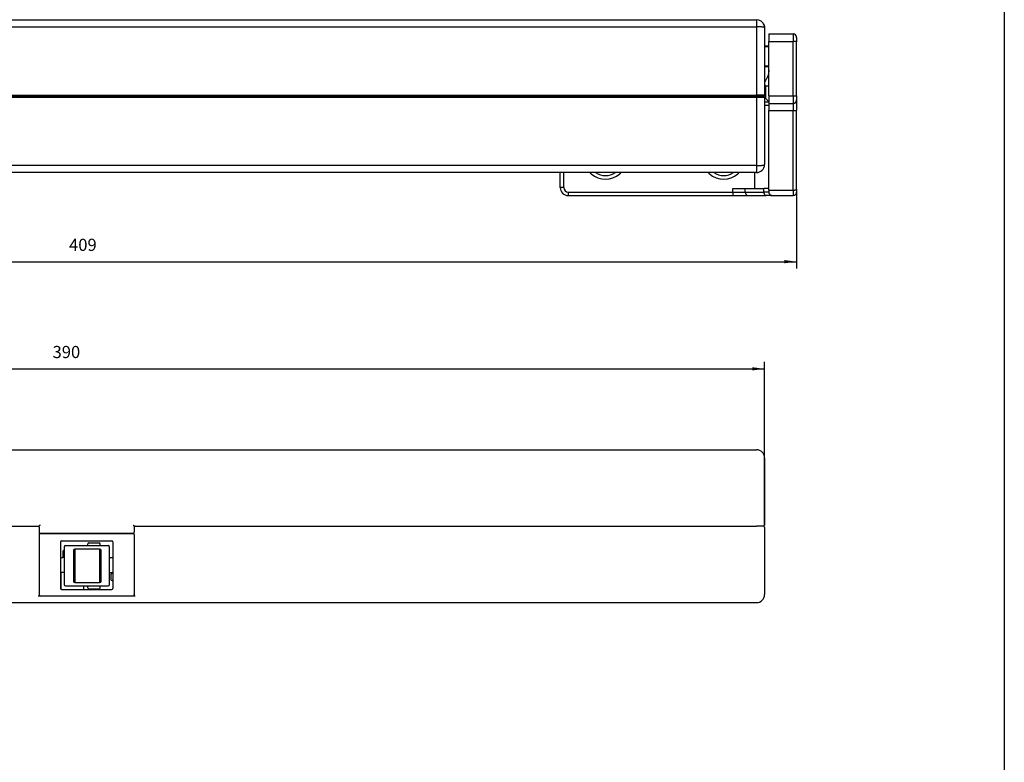
# Model space of a CAD drawing. Units: inches. Extents: x 5416 to 6676, y 2910 to 4530.
# Drawn here: x 6393 to 6676, y 4127 to 4341 of the extents above; entities that cross this region are included whole.
import ezdxf

# ---------------------------------------------------------------- set-up
doc = ezdxf.new("R2010")
doc.units = ezdxf.units.IN
doc.layers.add('1', color=7, linetype='Continuous')
doc.styles.add('CONVERTER_11', font='txt.shx', dxfattribs={"width": 0.9})
doc.dimstyles.new('ME10_DIM_10', dxfattribs={"dimtxt": 3.5, "dimasz": 3.5, "dimexe": 2, "dimexo": 0, "dimgap": 2, "dimtad": 1, "dimdec": 0, "dimdsep": 46, "dimtxsty": 'CONVERTER_11', "dimsah": 1, "dimcen": 0.09, "dimclrd": 3, "dimclre": 3, "dimclrt": 4, "dimadec": 0, "dimazin": 0, "dimtfac": 1, "dimtdec": 4, "dimtix": 1, "dimtmove": 0, "dimatfit": 3, "dimfxl": 0, "dimtolj": 1, "dimtzin": 0, "dimarcsym": 0})
doc.dimstyles.new('ME10_DIM_11', dxfattribs={"dimtxt": 3.5, "dimasz": 3.5, "dimexe": 2, "dimexo": 0, "dimgap": 2, "dimtad": 1, "dimdsep": 46, "dimtxsty": 'CONVERTER_11', "dimsah": 1, "dimcen": 0.09, "dimclrd": 3, "dimclre": 3, "dimclrt": 4, "dimadec": 0, "dimazin": 0, "dimtfac": 1, "dimtdec": 4, "dimtix": 1, "dimtmove": 0, "dimatfit": 3, "dimfxl": 0, "dimtolj": 1, "dimtzin": 0, "dimarcsym": 0})

# ---------------------------------------------------------------- blocks, each defined once
blk = doc.blocks.new('*D122')
at = {"layer": '1', "color": 3, "linetype": 'Continuous'}
for p, q in [((6207.1, 4303.29), (6207.1, 4269.23)), ((6616.05, 4292.14), (6616.05, 4269.23)), ((6207.1, 4271.23), (6616.05, 4271.23))]:
    blk.add_line(p, q, dxfattribs=at)
at = {"layer": '1', "color": 3}
for points in [[(6210.6, 4271.69), (6210.6, 4270.77), (6207.1, 4271.23)], [(6612.55, 4270.77), (6612.55, 4271.69), (6616.05, 4271.23)]]:
    blk.add_solid(points, dxfattribs=at)
at = {"layer": '1', "color": 4, "insert": (6406.74, 4273.23), "char_height": 3.5, "attachment_point": 7, "rotation": 0.0001, "line_spacing_factor": 0.60024, "style": 'CONVERTER_11'}
blk.add_mtext('409', dxfattribs=at)
blk = doc.blocks.new('*D123')
at = {"layer": '1', "color": 3, "linetype": 'Continuous'}
for p, q in [((6216.8, 4203.31), (6216.8, 4242.39)), ((6216.8, 4240.39), (6606.8, 4240.39)), ((6606.8, 4195.41), (6606.8, 4242.39))]:
    blk.add_line(p, q, dxfattribs=at)
at = {"layer": '1', "color": 3}
for points in [[(6220.3, 4240.85), (6220.3, 4239.93), (6216.8, 4240.39)], [(6603.3, 4239.93), (6603.3, 4240.85), (6606.8, 4240.39)]]:
    blk.add_solid(points, dxfattribs=at)
at = {"layer": '1', "color": 4, "insert": (6401.99, 4242.39), "char_height": 3.5, "attachment_point": 7, "rotation": 0.0001, "line_spacing_factor": 0.60024, "style": 'CONVERTER_11'}
blk.add_mtext('390', dxfattribs=at)
blk = doc.blocks.new('a0kl', base_point=(6462.18, 3185.37))
at = {"color": 2, "linetype": 'Continuous'}
blk.add_line((6675.78, 4530.07), (6675.78, 2910.07), dxfattribs=at)
blk = doc.blocks.new('rahmen', base_point=(6291.18, 3233.97))
at = {"layer": '1'}
blk.add_blockref('a0kl', (6462.18, 3185.37), dxfattribs=at)
blk = doc.blocks.new('ECchain_Einbaumaße', base_point=(12418.16, 4057.52))
at = {"color": 4, "linetype": 'Continuous'}
for p, q in [((6219.1, 4340.87), (6604.5, 4340.87)), ((6604.5, 4340.87), (6604.5, 4340.82)), ((6604.88, 4340.83), (6604.87, 4340.84)), ((6605.36, 4340.7), (6605.35, 4340.7)), ((6606.46, 4339.78), (6606.47, 4339.75)), ((6606.48, 4339.74), (6606.47, 4339.75)), ((6606.5, 4339.7), (6606.5, 4339.71)), ((6606.5, 4339.7), (6606.53, 4339.66)), ((6606.53, 4339.66), (6606.54, 4339.64)), ((6606.54, 4339.64), (6606.55, 4339.62)), ((6606.55, 4339.62), (6606.57, 4339.58)), ((6606.57, 4339.58), (6606.58, 4339.56)), ((6606.58, 4339.56), (6606.58, 4339.55)), ((6606.58, 4339.55), (6606.59, 4339.53)), ((6606.59, 4339.53), (6606.6, 4339.51)), ((6606.6, 4339.51), (6606.61, 4339.48)), ((6606.62, 4339.48), (6606.62, 4339.46)), ((6606.62, 4339.46), (6606.63, 4339.43)), ((6606.63, 4339.43), (6606.64, 4339.41)), ((6606.64, 4339.41), (6606.65, 4339.4)), ((6606.65, 4339.4), (6606.65, 4339.4)), ((6606.65, 4339.39), (6606.65, 4339.4)), ((6606.65, 4339.4), (6606.65, 4339.39)), ((6606.65, 4339.39), (6606.65, 4339.38)), ((6606.65, 4339.38), (6606.67, 4339.33)), ((6606.67, 4339.33), (6606.68, 4339.3)), ((6606.7, 4339.26), (6606.67, 4339.32)), ((6606.68, 4339.3), (6606.7, 4339.25)), ((6606.7, 4339.25), (6606.71, 4339.23)), ((6606.71, 4339.21), (6606.71, 4339.2)), ((6606.71, 4339.2), (6606.72, 4339.17)), ((6606.72, 4339.17), (6606.73, 4339.14)), ((6606.73, 4339.14), (6606.73, 4339.13)), ((6606.73, 4339.13), (6606.74, 4339.12)), ((6606.74, 4339.09), (6606.74, 4339.12)), ((6606.74, 4339.12), (6606.74, 4339.09)), ((6606.74, 4339.09), (6606.75, 4339.06)), ((6606.75, 4339.06), (6606.75, 4339.04)), ((6606.75, 4339.04), (6606.76, 4339.03)), ((6606.76, 4339.03), (6606.76, 4339)), ((6606.76, 4338.99), (6606.76, 4339)), ((6606.76, 4339), (6606.76, 4339)), ((6606.77, 4338.98), (6606.76, 4338.99)), ((6606.77, 4338.98), (6606.77, 4338.97)), ((6606.77, 4338.97), (6606.77, 4338.95)), ((6606.77, 4338.95), (6606.77, 4338.94)), ((6606.77, 4338.94), (6606.78, 4338.91)), ((6606.78, 4338.88), (6606.78, 4338.91)), ((6606.78, 4338.91), (6606.78, 4338.88)), ((6606.78, 4338.86), (6606.78, 4338.88)), ((6606.78, 4338.88), (6606.78, 4338.86)), ((6606.79, 4338.85), (6606.78, 4338.86)), ((6606.78, 4338.86), (6606.79, 4338.85)), ((6606.79, 4338.82), (6606.79, 4338.85)), ((6606.79, 4338.85), (6606.79, 4338.81)), ((6606.79, 4338.81), (6606.79, 4338.79)), ((6606.79, 4338.77), (6606.79, 4338.79)), ((6606.79, 4338.79), (6606.79, 4338.77)), ((6606.79, 4338.77), (6606.8, 4338.76)), ((6606.8, 4338.76), (6606.8, 4338.73)), ((6606.8, 4338.73), (6606.8, 4338.7)), ((6606.8, 4338.7), (6606.8, 4338.68)), ((6606.8, 4338.68), (6606.8, 4338.67)), ((6606.8, 4338.67), (6606.8, 4338.64)), ((6606.8, 4338.64), (6606.8, 4338.58)), ((6606.8, 4338.57), (6606.8, 4338.58)), ((6606.8, 4338.58), (6606.8, 4338.57)), ((6606.8, 4338.57), (6606.8, 4319.17)), ((6608.05, 4336.77), (6608.05, 4334.59)), ((6608.05, 4336.77), (6615.05, 4336.77)), ((6608.05, 4318.94), (6608.05, 4334.59)), ((6616.05, 4335.73), (6616.04, 4335.91)), ((6616.05, 4335.73), (6616.05, 4334.54)), ((6616.05, 4318.99), (6616.05, 4334.54)), ((6608.05, 4333.27), (6606.8, 4333.27)), ((6608.05, 4327.27), (6606.8, 4327.27)), ((6607.96, 4325.36), (6607.87, 4324.98)), ((6607.96, 4325.36), (6607.87, 4324.98)), ((6607.99, 4325.55), (6607.96, 4325.36)), ((6608.04, 4325.94), (6607.99, 4325.55)), ((6608.05, 4326.34), (6608.04, 4325.94)), ((6606.86, 4323.09), (6606.8, 4323.03)), ((6606.86, 4323.09), (6606.8, 4323.03)), ((6607.1, 4323.4), (6606.86, 4323.09)), ((6607.1, 4323.4), (6606.86, 4323.09)), ((6607.21, 4323.56), (6607.1, 4323.4)), ((6607.26, 4323.63), (6607.21, 4323.56)), ((6607.42, 4323.89), (6607.26, 4323.63)), ((6607.67, 4324.42), (6607.42, 4323.89)), ((6607.85, 4324.93), (6607.67, 4324.42)), ((6607.85, 4324.93), (6607.67, 4324.42)), ((6607.87, 4324.98), (6607.85, 4324.93)), ((6607.87, 4324.98), (6607.85, 4324.93)), ((6219.1, 4318.87), (6604.5, 4318.87)), ((6606.49, 4318.87), (6604.5, 4318.87)), ((6604.5, 4318.87), (6606.5, 4318.87)), ((6606.48, 4319.17), (6606.4, 4319.17)), ((6606.42, 4318.56), (6606.58, 4318.56)), ((6606.56, 4319.17), (6606.48, 4319.17)), ((6606.5, 4318.87), (6606.49, 4318.87)), ((6606.5, 4318.87), (6606.66, 4318.91)), ((6606.5, 4318.87), (6606.5, 4318.87)), ((6606.53, 4318.86), (6606.5, 4318.87)), ((6606.5, 4318.87), (6606.5, 4318.87)), ((6606.55, 4318.86), (6606.53, 4318.86)), ((6606.56, 4318.86), (6606.55, 4318.86)), ((6606.67, 4319.17), (6606.56, 4319.17)), ((6606.65, 4318.83), (6606.56, 4318.86)), ((6606.58, 4318.56), (6606.65, 4318.56)), ((6606.66, 4318.82), (6606.65, 4318.83)), ((6606.65, 4318.56), (6606.7, 4318.56)), ((6606.66, 4318.91), (6606.72, 4318.95)), ((6606.67, 4318.81), (6606.66, 4318.82)), ((6606.8, 4319.17), (6606.67, 4319.17)), ((6606.69, 4318.8), (6606.67, 4318.81)), ((6606.72, 4318.78), (6606.69, 4318.8)), ((6606.7, 4318.56), (6606.79, 4318.56)), ((6606.72, 4318.96), (6606.74, 4318.97)), ((6606.72, 4318.95), (6606.72, 4318.96)), ((6606.74, 4318.76), (6606.72, 4318.78)), ((6606.74, 4318.99), (6606.75, 4319)), ((6606.74, 4318.97), (6606.74, 4318.99)), ((6606.75, 4318.73), (6606.74, 4318.76)), ((6606.75, 4319), (6606.77, 4319.02)), ((6606.76, 4318.72), (6606.75, 4318.73)), ((6606.77, 4318.71), (6606.76, 4318.72)), ((6606.77, 4319.02), (6606.78, 4319.04)), ((6606.8, 4318.62), (6606.77, 4318.71)), ((6606.78, 4319.05), (6606.8, 4319.12)), ((6606.78, 4319.04), (6606.78, 4319.05)), ((6606.79, 4318.56), (6606.8, 4318.57)), ((6606.8, 4319.12), (6606.8, 4319.17)), ((6606.8, 4318.61), (6606.8, 4318.62)), ((6606.8, 4318.59), (6606.8, 4318.61)), ((6606.8, 4318.57), (6606.8, 4318.59)), ((6606.8, 4318.57), (6606.8, 4299.17)), ((6606.8, 4317.27), (6607.07, 4317.27)), ((6607.05, 4318.27), (6608.05, 4317.27)), ((6607.07, 4317.27), (6608.05, 4317.27)), ((6608.05, 4318.94), (6608.05, 4316.77)), ((6608.05, 4316.77), (6608.05, 4314.73)), ((6608.05, 4316.77), (6615.05, 4316.77)), ((6616.05, 4318.99), (6616.05, 4317.77)), ((6616.05, 4317.75), (6616.05, 4314.84)), ((6608.05, 4291.81), (6608.05, 4314.73)), ((6616.05, 4292.14), (6616.05, 4314.84)), ((6604.5, 4296.87), (6219.1, 4296.87)), ((6548.05, 4292.57), (6548.05, 4296.87)), ((6597.73, 4292.27), (6601.27, 4292.27)), ((6601.27, 4292.27), (6606.59, 4292.27)), ((6606.59, 4291.27), (6606.59, 4292.27)), ((6608.05, 4292.27), (6606.59, 4292.27)), ((6608.05, 4291.81), (6608.05, 4291.1)), ((6550.35, 4290.27), (6597.73, 4290.27)), ((6597.73, 4290.27), (6601.97, 4290.27)), ((6601.97, 4290.27), (6607.3, 4290.27)), ((6607.2, 4290.28), (6607.3, 4290.27)), ((6608.89, 4290.27), (6607.3, 4290.27)), ((6608.05, 4291.1), (6608.06, 4291.06)), ((6608.06, 4291.06), (6608.09, 4290.98)), ((6608.09, 4290.98), (6608.2, 4290.74)), ((6608.2, 4290.74), (6608.21, 4290.72)), ((6608.21, 4290.72), (6608.28, 4290.63)), ((6608.28, 4290.63), (6608.39, 4290.51)), ((6608.39, 4290.51), (6608.42, 4290.48)), ((6608.42, 4290.48), (6608.66, 4290.32)), ((6608.66, 4290.32), (6608.74, 4290.29)), ((6608.74, 4290.29), (6608.79, 4290.28)), ((6608.79, 4290.28), (6608.89, 4290.27)), ((6608.89, 4290.27), (6615.05, 4290.27))]:
    blk.add_line(p, q, dxfattribs=at)
at = {"color": 124, "linetype": 'Continuous'}
for p, q in [((6604.5, 4340.82), (6604.5, 4338.84)), ((6219.1, 4338.84), (6604.5, 4338.84)), ((6604.5, 4338.84), (6604.5, 4319.17)), ((6615.05, 4336.77), (6615.05, 4334.59)), ((6608.05, 4334.59), (6615.05, 4334.59)), ((6615.05, 4318.94), (6615.05, 4334.59)), ((6608.05, 4333.04), (6606.8, 4333.04)), ((6608.05, 4327.49), (6606.8, 4327.49)), ((6606.8, 4322.25), (6606.83, 4322.21)), ((6607.05, 4321.85), (6606.8, 4321.6)), ((6606.83, 4322.21), (6606.88, 4322.12)), ((6606.88, 4322.12), (6606.98, 4321.97)), ((6606.98, 4321.97), (6607.05, 4321.85)), ((6607.05, 4321.85), (6608.05, 4321.85)), ((6607.05, 4321.85), (6607.05, 4318.27)), ((6219.1, 4319.17), (6604.5, 4319.17)), ((6219.1, 4318.56), (6604.5, 4318.56)), ((6604.7, 4319.17), (6604.5, 4319.17)), ((6604.5, 4319.17), (6604.5, 4318.87)), ((6604.5, 4318.87), (6604.5, 4318.82)), ((6604.5, 4318.82), (6604.5, 4318.8)), ((6604.5, 4318.8), (6604.5, 4318.62)), ((6604.5, 4318.62), (6604.5, 4318.56)), ((6604.5, 4318.56), (6604.5, 4298.89)), ((6604.5, 4318.56), (6604.9, 4318.56)), ((6604.95, 4319.17), (6604.7, 4319.17)), ((6604.9, 4318.56), (6605.23, 4318.56)), ((6606.21, 4319.17), (6604.95, 4319.17)), ((6605.23, 4318.56), (6605.71, 4318.56)), ((6605.71, 4318.56), (6605.9, 4318.56)), ((6605.9, 4318.56), (6606.42, 4318.56)), ((6606.4, 4319.17), (6606.21, 4319.17)), ((6606.8, 4318.27), (6607.05, 4318.27)), ((6608.05, 4318.94), (6615.05, 4318.94)), ((6615.05, 4318.94), (6615.05, 4316.77)), ((6615.05, 4316.77), (6615.05, 4314.73)), ((6606.8, 4316.27), (6607.01, 4316.27)), ((6607.01, 4316.27), (6608.05, 4316.27)), ((6608.05, 4314.73), (6615.05, 4314.73)), ((6615.05, 4311.61), (6615.05, 4314.73)), ((6615.05, 4296.76), (6615.05, 4311.61)), ((6604.5, 4298.89), (6219.1, 4298.89)), ((6549.05, 4292.57), (6549.05, 4296.87)), ((6556.96, 4296.54), (6556.68, 4296.87)), ((6565.43, 4296.87), (6565.15, 4296.54)), ((6590.96, 4296.54), (6590.68, 4296.87)), ((6599.43, 4296.87), (6599.15, 4296.54)), ((6604.05, 4292.27), (6604.05, 4296.87)), ((6604.5, 4298.89), (6604.5, 4296.87)), ((6615.05, 4291.81), (6615.05, 4296.76)), ((6549.05, 4292.57), (6548.05, 4292.57)), ((6550.35, 4291.27), (6597.73, 4291.27)), ((6550.35, 4291.27), (6550.35, 4290.27)), ((6597.73, 4291.27), (6597.73, 4292.27)), ((6597.73, 4291.27), (6597.73, 4290.27)), ((6597.73, 4291.27), (6601.27, 4291.27)), ((6601.27, 4291.27), (6601.27, 4292.27)), ((6601.27, 4291.27), (6606.59, 4291.27)), ((6608.05, 4291.27), (6606.59, 4291.27)), ((6608.05, 4291.81), (6615.05, 4291.81)), ((6615.05, 4291.81), (6615.05, 4290.27))]:
    blk.add_line(p, q, dxfattribs=at)
at = {"color": 1, "linetype": 'Continuous'}
for p, q in [((6219.1, 4318.87), (6604.5, 4318.87)), ((6616.05, 4317.75), (6616.04, 4317.62)), ((6558.22, 4296.85), (6558.19, 4296.87)), ((6563.91, 4296.87), (6563.89, 4296.85)), ((6592.22, 4296.85), (6592.19, 4296.87)), ((6597.91, 4296.87), (6597.89, 4296.85)), ((6616.04, 4292.09), (6616.05, 4292.14)), ((6616.05, 4292.14), (6616.05, 4291.27)), ((6601.87, 4290.28), (6601.97, 4290.27))]:
    blk.add_line(p, q, dxfattribs=at)
at = {"color": 4, "linetype": 'Continuous'}
for centre, radius, start, end in [((6604.5, 4338.57), 2.3, 19.2815, 89.9998), ((6604.5, 4338.56), 2.3, 0.0355, 17.7015), ((6615.05, 4335.77), 1, 8.1826, 90.0015), ((6615.05, 4317.77), 1, 270, 0), ((6604.5, 4299.17), 2.3, 270, 0), ((6561.05, 4301.27), 5.25, 237.2723, 302.7277), ((6595.05, 4301.27), 5.25, 237.2723, 302.7277), ((6550.35, 4292.57), 2.3, 180, 270), ((6615.05, 4291.27), 1, 270, 0)]:
    blk.add_arc(centre, radius, start, end, dxfattribs=at)
at = {"color": 124, "linetype": 'Continuous'}
for centre, radius, start, end in [((6561.05, 4301.27), 6.25, 229.0907, 310.9093), ((6595.05, 4301.27), 6.25, 229.0907, 310.9093), ((6550.35, 4292.57), 1.3, 180, 270)]:
    blk.add_arc(centre, radius, start, end, dxfattribs=at)
for points in [[(6606.8, 4338.57), (6606.73, 4338.64), (6606.5, 4338.7), (6606.13, 4338.76), (6605.65, 4338.8), (6605.1, 4338.83), (6604.5, 4338.84)], [(6616.05, 4334.54), (6616.04, 4334.55), (6615.99, 4334.55), (6615.92, 4334.56), (6615.82, 4334.57), (6615.7, 4334.58), (6615.55, 4334.58), (6615.31, 4334.59), (6615.05, 4334.59)], [(6615.05, 4318.94), (6615.31, 4318.94), (6615.55, 4318.95), (6615.7, 4318.95), (6615.82, 4318.96), (6615.92, 4318.97), (6615.99, 4318.98), (6616.04, 4318.98), (6616.05, 4318.99)], [(6615.05, 4314.73), (6615.31, 4314.73), (6615.55, 4314.74), (6615.76, 4314.76), (6615.92, 4314.78), (6616.02, 4314.81), (6616.05, 4314.84)], [(6604.5, 4298.89), (6605.1, 4298.9), (6605.65, 4298.93), (6606.13, 4298.97), (6606.5, 4299.03), (6606.73, 4299.09), (6606.8, 4299.17)], [(6601.27, 4291.27), (6601.29, 4291.03), (6601.34, 4290.81), (6601.44, 4290.61), (6601.56, 4290.45), (6601.71, 4290.34), (6601.87, 4290.28)], [(6606.59, 4291.27), (6606.61, 4291.03), (6606.67, 4290.81), (6606.76, 4290.61), (6606.89, 4290.45), (6607.03, 4290.34), (6607.2, 4290.28)], [(6615.05, 4291.81), (6615.29, 4291.82), (6615.51, 4291.85), (6615.71, 4291.89), (6615.87, 4291.95), (6615.98, 4292.02), (6616.04, 4292.09)]]:
    blk.add_spline(points, degree=3, dxfattribs=at)
at = {"layer": '1'}
dim = blk.add_linear_dim(base=(6207.1, 4271.23), p1=(6616.05, 4292.14), p2=(6207.1, 4303.29), dimstyle='ME10_DIM_10', dxfattribs=at)
dim.commit()
dim.dimension.update_dxf_attribs({"geometry": '*D122', "text_midpoint": (6410.94, 4274.98), "text_rotation": 0.0001})
blk = doc.blocks.new('02_ECchain_Ansichten', base_point=(6811.386, 4034.076))
at = {"color": 4, "linetype": 'Continuous'}
for p, q in [((6219.104, 4217.106), (6604.504, 4217.106)), ((6606.804, 4214.806), (6606.804, 4195.406)), ((6384.765, 4195.106), (6393.004, 4195.106)), ((6384.765, 4195.106), (6393.004, 4195.106)), ((6393.004, 4195.106), (6393.304, 4195.106)), ((6393.004, 4195.106), (6393.304, 4195.106)), ((6393.304, 4195.106), (6393.604, 4195.106)), ((6393.304, 4195.106), (6393.604, 4195.106)), ((6393.604, 4195.106), (6394.004, 4195.106)), ((6393.604, 4195.106), (6394.004, 4195.106)), ((6394.004, 4195.106), (6394.304, 4195.106)), ((6394.004, 4195.106), (6394.304, 4195.106)), ((6394.304, 4195.106), (6394.604, 4195.106)), ((6394.304, 4195.106), (6394.604, 4195.106)), ((6394.604, 4195.106), (6394.729, 4195.106)), ((6394.604, 4195.106), (6394.729, 4195.106)), ((6394.729, 4195.106), (6397.804, 4195.106)), ((6394.729, 4195.106), (6397.804, 4195.106)), ((6397.804, 4195.106), (6398.104, 4195.106)), ((6398.104, 4194.806), (6398.104, 4195.106)), ((6398.104, 4194.806), (6398.104, 4195.106)), ((6425.504, 4195.106), (6425.504, 4194.806)), ((6425.504, 4195.106), (6425.804, 4195.106)), ((6425.504, 4195.106), (6425.504, 4194.806)), ((6425.804, 4195.106), (6427.964, 4195.106)), ((6425.804, 4195.106), (6427.964, 4195.106)), ((6427.964, 4195.106), (6428.604, 4195.106)), ((6427.964, 4195.106), (6428.604, 4195.106)), ((6428.604, 4195.106), (6429.004, 4195.106)), ((6428.604, 4195.106), (6429.004, 4195.106)), ((6429.004, 4195.106), (6429.526, 4195.106)), ((6429.004, 4195.106), (6429.526, 4195.106)), ((6429.526, 4195.106), (6444.104, 4195.106)), ((6429.526, 4195.106), (6444.104, 4195.106)), ((6444.104, 4195.106), (6444.804, 4195.106)), ((6444.104, 4195.106), (6444.804, 4195.106)), ((6444.804, 4195.106), (6445.477, 4195.106)), ((6444.804, 4195.106), (6445.477, 4195.106)), ((6445.477, 4195.106), (6445.943, 4195.106)), ((6445.477, 4195.106), (6445.943, 4195.106)), ((6445.943, 4195.106), (6446.646, 4195.106)), ((6445.943, 4195.106), (6446.646, 4195.106)), ((6446.646, 4195.106), (6450.604, 4195.106)), ((6446.646, 4195.106), (6450.604, 4195.106)), ((6450.604, 4195.106), (6451.004, 4195.106)), ((6450.604, 4195.106), (6451.004, 4195.106)), ((6451.004, 4195.106), (6451.095, 4195.106)), ((6451.004, 4195.106), (6451.095, 4195.106)), ((6451.095, 4195.106), (6463.004, 4195.106)), ((6451.095, 4195.106), (6463.004, 4195.106)), ((6463.004, 4195.106), (6463.604, 4195.106)), ((6463.004, 4195.106), (6463.604, 4195.106)), ((6463.604, 4195.106), (6464.004, 4195.106)), ((6463.604, 4195.106), (6464.004, 4195.106)), ((6464.004, 4195.106), (6464.604, 4195.106)), ((6464.004, 4195.106), (6464.604, 4195.106)), ((6464.604, 4195.106), (6498.004, 4195.106)), ((6464.604, 4195.106), (6498.004, 4195.106)), ((6498.004, 4195.106), (6498.604, 4195.106)), ((6498.004, 4195.106), (6498.604, 4195.106)), ((6498.604, 4195.106), (6499.004, 4195.106)), ((6498.604, 4195.106), (6499.004, 4195.106)), ((6499.004, 4195.106), (6499.604, 4195.106)), ((6499.004, 4195.106), (6499.604, 4195.106)), ((6499.604, 4195.106), (6533.004, 4195.106)), ((6499.604, 4195.106), (6533.004, 4195.106)), ((6533.004, 4195.106), (6533.604, 4195.106)), ((6533.004, 4195.106), (6533.604, 4195.106)), ((6533.604, 4195.106), (6534.004, 4195.106)), ((6533.604, 4195.106), (6534.004, 4195.106)), ((6534.004, 4195.106), (6534.604, 4195.106)), ((6534.004, 4195.106), (6534.604, 4195.106)), ((6534.604, 4195.106), (6568.004, 4195.106)), ((6534.604, 4195.106), (6568.004, 4195.106)), ((6568.004, 4195.106), (6568.604, 4195.106)), ((6568.004, 4195.106), (6568.604, 4195.106)), ((6568.604, 4195.106), (6569.004, 4195.106)), ((6568.604, 4195.106), (6569.004, 4195.106)), ((6569.004, 4195.106), (6569.604, 4195.106)), ((6569.004, 4195.106), (6569.604, 4195.106)), ((6569.604, 4195.106), (6594.904, 4195.106)), ((6569.604, 4195.106), (6594.904, 4195.106)), ((6594.904, 4195.106), (6596.004, 4195.106)), ((6594.904, 4195.106), (6596.004, 4195.106)), ((6596.004, 4195.106), (6596.604, 4195.106)), ((6596.004, 4195.106), (6596.604, 4195.106)), ((6596.604, 4195.106), (6597.004, 4195.106)), ((6596.604, 4195.106), (6597.004, 4195.106)), ((6597.004, 4195.106), (6597.604, 4195.106)), ((6597.004, 4195.106), (6597.604, 4195.106)), ((6597.604, 4195.106), (6597.804, 4195.106)), ((6597.604, 4195.106), (6597.804, 4195.106)), ((6597.804, 4195.106), (6598.204, 4195.106)), ((6597.804, 4195.106), (6598.204, 4195.106)), ((6598.204, 4195.106), (6598.504, 4195.106)), ((6598.204, 4195.106), (6598.504, 4195.106)), ((6598.504, 4195.106), (6599.504, 4195.106)), ((6598.504, 4195.106), (6599.504, 4195.106)), ((6599.504, 4195.106), (6599.804, 4195.106)), ((6599.504, 4195.106), (6599.804, 4195.106)), ((6599.804, 4195.106), (6600.804, 4195.106)), ((6599.804, 4195.106), (6600.804, 4195.106)), ((6600.804, 4195.106), (6601.004, 4195.106)), ((6600.804, 4195.106), (6601.004, 4195.106)), ((6601.004, 4195.106), (6601.604, 4195.106)), ((6601.004, 4195.106), (6601.604, 4195.106)), ((6601.604, 4195.106), (6602.004, 4195.106)), ((6601.604, 4195.106), (6602.004, 4195.106)), ((6602.004, 4195.106), (6602.604, 4195.106)), ((6602.004, 4195.106), (6602.604, 4195.106)), ((6602.604, 4195.106), (6604.004, 4195.106)), ((6602.604, 4195.106), (6604.004, 4195.106)), ((6604.004, 4195.106), (6604.304, 4195.106)), ((6604.004, 4195.106), (6604.304, 4195.106)), ((6604.304, 4195.106), (6604.504, 4195.106)), ((6604.304, 4195.106), (6604.504, 4195.106)), ((6605.504, 4195.106), (6604.504, 4195.106)), ((6605.504, 4195.106), (6604.504, 4195.106)), ((6605.904, 4195.106), (6605.504, 4195.106)), ((6605.904, 4195.106), (6605.504, 4195.106)), ((6606.504, 4195.106), (6605.904, 4195.106)), ((6606.504, 4195.106), (6605.904, 4195.106)), ((6398.104, 4194.806), (6398.104, 4193.406)), ((6398.104, 4194.806), (6398.104, 4193.406)), ((6398.104, 4193.406), (6398.104, 4175.106)), ((6398.109, 4192.706), (6398.109, 4175.406)), ((6398.404, 4193.106), (6425.204, 4193.106)), ((6398.409, 4193.006), (6425.209, 4193.006)), ((6401.704, 4193.106), (6401.704, 4193.006)), ((6421.904, 4193.106), (6421.904, 4193.006)), ((6425.504, 4194.806), (6425.504, 4193.406)), ((6425.504, 4194.806), (6425.504, 4193.406)), ((6425.509, 4192.706), (6425.509, 4175.406)), ((6606.804, 4194.806), (6606.804, 4175.406)), ((6404.244, 4190.606), (6404.244, 4185.806)), ((6404.544, 4190.906), (6419.044, 4190.906)), ((6405.695, 4189.52), (6417.995, 4189.52)), ((6412.105, 4189.52), (6412.105, 4190.001)), ((6412.405, 4190.301), (6415.385, 4190.301)), ((6415.685, 4189.52), (6415.685, 4190.001)), ((6419.344, 4190.606), (6419.344, 4177.206)), ((6404.904, 4187.722), (6404.904, 4186.106)), ((6405.295, 4189.12), (6405.295, 4178.32)), ((6408.019, 4188.12), (6408.019, 4179.32)), ((6408.419, 4188.52), (6408.419, 4178.92)), ((6415.619, 4188.52), (6408.419, 4188.52)), ((6415.619, 4178.92), (6415.619, 4188.52)), ((6416.019, 4179.32), (6416.019, 4188.12)), ((6418.395, 4178.32), (6418.395, 4189.12)), ((6404.244, 4186.106), (6404.904, 4186.106)), ((6404.244, 4185.806), (6404.244, 4182.106)), ((6405.295, 4186.106), (6404.904, 4186.106)), ((6405.295, 4186.106), (6404.904, 4186.106)), ((6418.395, 4186.106), (6419.344, 4186.106)), ((6404.244, 4182.106), (6404.244, 4181.506)), ((6404.244, 4181.506), (6404.244, 4177.206)), ((6404.454, 4176.919), (6404.454, 4181.787)), ((6405.295, 4181.806), (6404.544, 4181.806)), ((6418.395, 4181.806), (6419.344, 4181.806)), ((6418.794, 4181.156), (6418.794, 4179.756)), ((6419.344, 4181.456), (6419.094, 4181.456)), ((6405.695, 4177.92), (6417.995, 4177.92)), ((6408.419, 4178.92), (6415.619, 4178.92)), ((6410.954, 4176.906), (6410.954, 4177.92)), ((6412.105, 4177.401), (6412.105, 4177.92)), ((6415.685, 4177.401), (6415.685, 4177.92)), ((6419.344, 4179.456), (6419.094, 4179.456)), ((6397.814, 4175.106), (6398.104, 4175.106)), ((6398.104, 4175.106), (6398.409, 4175.106)), ((6398.409, 4175.106), (6398.81, 4175.106)), ((6398.409, 4175.106), (6398.81, 4175.106)), ((6398.81, 4175.106), (6398.909, 4175.106)), ((6398.81, 4175.106), (6398.909, 4175.106)), ((6398.909, 4175.106), (6399.054, 4175.106)), ((6398.909, 4175.106), (6399.054, 4175.106)), ((6399.054, 4175.106), (6400.054, 4175.106)), ((6399.054, 4175.106), (6400.054, 4175.106)), ((6400.054, 4175.106), (6400.298, 4175.106)), ((6400.054, 4175.106), (6400.298, 4175.106)), ((6400.298, 4175.106), (6401.704, 4175.106)), ((6400.298, 4175.106), (6401.704, 4175.106)), ((6401.704, 4175.106), (6402.044, 4175.106)), ((6401.704, 4175.106), (6402.044, 4175.106)), ((6402.044, 4175.106), (6402.702, 4175.106)), ((6402.044, 4175.106), (6402.702, 4175.106)), ((6402.702, 4175.106), (6402.703, 4175.106)), ((6402.702, 4175.106), (6402.703, 4175.106)), ((6402.703, 4175.106), (6403.054, 4175.106)), ((6402.703, 4175.106), (6403.054, 4175.106)), ((6403.054, 4175.106), (6403.944, 4175.106)), ((6403.054, 4175.106), (6403.944, 4175.106)), ((6403.944, 4175.106), (6403.954, 4175.106)), ((6403.944, 4175.106), (6403.954, 4175.106)), ((6403.954, 4175.106), (6405.244, 4175.106)), ((6403.954, 4175.106), (6405.244, 4175.106)), ((6404.544, 4176.906), (6419.044, 4176.906)), ((6405.244, 4175.106), (6411.454, 4175.106)), ((6405.244, 4175.106), (6411.454, 4175.106)), ((6411.454, 4175.106), (6418.604, 4175.106)), ((6411.454, 4175.106), (6418.604, 4175.106)), ((6412.405, 4177.101), (6415.385, 4177.101)), ((6418.604, 4175.106), (6419.394, 4175.106)), ((6418.604, 4175.106), (6419.394, 4175.106)), ((6419.394, 4175.106), (6421.544, 4175.106)), ((6419.394, 4175.106), (6421.544, 4175.106)), ((6421.544, 4175.106), (6421.904, 4175.106)), ((6421.544, 4175.106), (6421.904, 4175.106)), ((6421.904, 4175.106), (6422.144, 4175.106)), ((6421.904, 4175.106), (6422.144, 4175.106)), ((6422.144, 4175.106), (6422.375, 4175.106)), ((6422.144, 4175.106), (6422.375, 4175.106)), ((6422.375, 4175.106), (6422.844, 4175.106)), ((6422.375, 4175.106), (6422.844, 4175.106)), ((6422.844, 4175.106), (6424.709, 4175.106)), ((6422.844, 4175.106), (6424.709, 4175.106)), ((6424.709, 4175.106), (6425.209, 4175.106)), ((6424.709, 4175.106), (6425.209, 4175.106)), ((6425.209, 4175.106), (6425.504, 4175.106)), ((6425.209, 4175.106), (6425.504, 4175.106)), ((6425.504, 4175.349), (6425.504, 4175.106)), ((6425.504, 4175.106), (6425.56, 4175.106)), ((6425.504, 4175.106), (6425.56, 4175.106)), ((6425.56, 4175.106), (6425.794, 4175.106)), ((6425.56, 4175.106), (6425.794, 4175.106)), ((6219.104, 4173.106), (6604.504, 4173.106))]:
    blk.add_line(p, q, dxfattribs=at)
for centre, radius, start, end in [((6604.504, 4214.806), 2.3, 0, 90), ((6397.804, 4194.806), 0.3, 0, 90), ((6425.804, 4194.806), 0.3, 90, 180), ((6606.504, 4195.406), 0.3, 270.00002, 359.99998), ((6606.504, 4194.806), 0.3, 0, 90), ((6398.404, 4193.406), 0.3, 180, 225), ((6398.409, 4192.706), 0.3, 135, 180), ((6398.404, 4193.406), 0.3, 225, 270), ((6398.409, 4192.706), 0.3, 90, 135), ((6425.204, 4193.406), 0.3, 270, 0), ((6425.209, 4192.706), 0.3, 45, 90), ((6425.209, 4192.706), 0.3, 10.96493, 45), ((6404.544, 4190.606), 0.3, 90, 180), ((6405.695, 4189.12), 0.4, 90, 180), ((6412.405, 4190.001), 0.3, 90, 180), ((6415.385, 4190.001), 0.3, 0, 90), ((6417.995, 4189.12), 0.4, 0, 90), ((6419.044, 4190.606), 0.3, 0, 90), ((6405.404, 4187.722), 0.5, 102.63696, 180), ((6408.419, 4188.12), 0.4, 90, 180), ((6415.619, 4188.12), 0.4, 0, 90), ((6404.544, 4181.506), 0.3, 155.76799, 180), ((6419.094, 4181.156), 0.3, 90, 180), ((6405.695, 4178.32), 0.4, 180, 270), ((6408.419, 4179.32), 0.4, 180, 270), ((6415.619, 4179.32), 0.4, 270, 0), ((6417.995, 4178.32), 0.4, 270, 0), ((6419.094, 4179.756), 0.3, 180, 270), ((6398.409, 4175.406), 0.3, 180, 270), ((6404.544, 4177.206), 0.3, 180, 270), ((6412.405, 4177.401), 0.3, 180, 270), ((6415.385, 4177.401), 0.3, 270, 0), ((6419.044, 4177.206), 0.3, 270, 0), ((6425.209, 4175.406), 0.3, 270, 0), ((6604.504, 4175.406), 2.3, 270, 0)]:
    blk.add_arc(centre, radius, start, end, dxfattribs=at)
for points in [[(6398.404, 4195.406), (6398.391, 4195.394), (6398.379, 4195.381), (6398.367, 4195.369), (6398.353, 4195.356), (6398.33, 4195.333), (6398.304, 4195.306), (6398.27, 4195.272), (6398.238, 4195.24), (6398.21, 4195.212), (6398.183, 4195.185), (6398.163, 4195.165), (6398.148, 4195.15), (6398.139, 4195.141), (6398.136, 4195.137), (6398.122, 4195.124), (6398.112, 4195.114), (6398.107, 4195.109), (6398.104, 4195.106)], [(6425.204, 4195.406), (6425.232, 4195.378), (6425.265, 4195.345), (6425.304, 4195.306), (6425.335, 4195.275), (6425.361, 4195.249), (6425.383, 4195.227), (6425.398, 4195.212), (6425.425, 4195.185), (6425.445, 4195.165), (6425.46, 4195.15), (6425.468, 4195.141), (6425.472, 4195.137), (6425.486, 4195.124), (6425.496, 4195.114), (6425.5, 4195.109), (6425.504, 4195.106)], [(6404.544, 4181.806), (6404.534, 4181.805), (6404.518, 4181.804), (6404.505, 4181.801), (6404.49, 4181.798), (6404.469, 4181.792), (6404.44, 4181.782), (6404.416, 4181.771), (6404.385, 4181.753), (6404.37, 4181.743), (6404.354, 4181.731), (6404.341, 4181.721), (6404.331, 4181.711), (6404.321, 4181.701), (6404.312, 4181.692), (6404.3, 4181.678), (6404.29, 4181.663), (6404.283, 4181.652), (6404.275, 4181.638), (6404.273, 4181.634), (6404.27, 4181.629)]]:
    blk.add_spline(points, degree=3, dxfattribs=at)
at = {"layer": '1'}
dim = blk.add_linear_dim(base=(6216.804, 4240.39), p1=(6606.804, 4195.406), p2=(6216.804, 4203.306), dimstyle='ME10_DIM_11', dxfattribs=at)
dim.commit()
dim.dimension.update_dxf_attribs({"geometry": '*D123', "text_midpoint": (6406.194, 4244.14), "text_rotation": 0.00014})

msp = doc.modelspace()

# ---------------------------------------------------------------- block references
for name, p in [('rahmen', (6291.18, 3233.97)), ('ECchain_Einbaumaße', (12418.16, 4057.52)), ('02_ECchain_Ansichten', (6811.39, 4034.08))]:
    msp.add_blockref(name, p)

doc.saveas('drawing.dxf')
